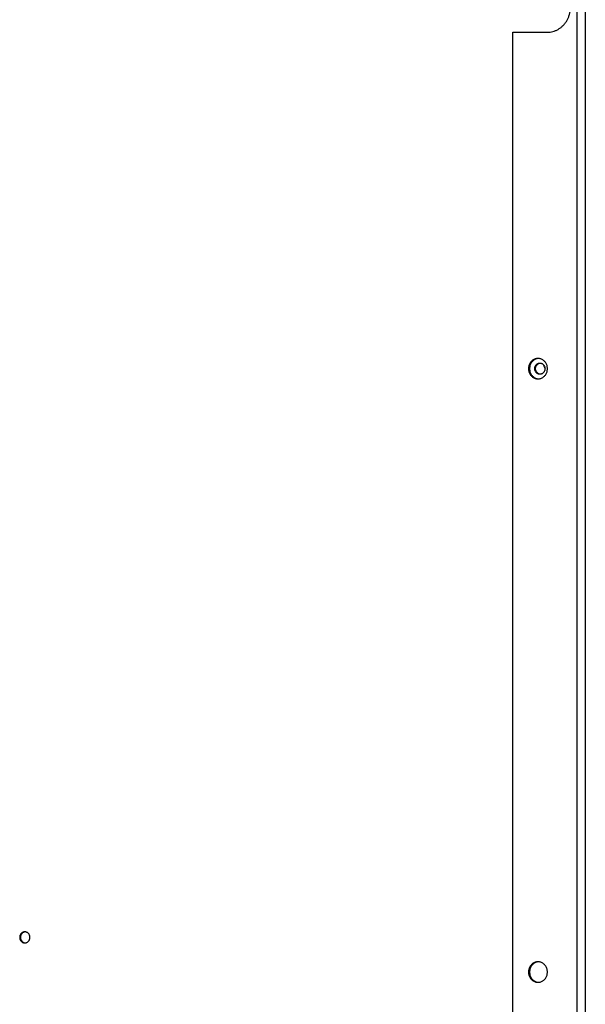
# Model space of a CAD drawing. Extents: x -41 to 79, y -9 to 71.
# Drawn here: x -26 to -20, y 10 to 20 of the extents above; entities that cross this region are included whole.
import ezdxf

# ---------------------------------------------------------------- set-up
doc = ezdxf.new("R2010")
doc.units = 0
doc.header["$LTSCALE"] = 2.2
doc.header["$MEASUREMENT"] = 0
doc.layers.get('0').update_dxf_attribs({"linetype": 'CONTINUOUS'})

msp = doc.modelspace()

# ---------------------------------------------------------------- linework, layer by layer
at = {"color": 3, "linetype": 'CONTINUOUS'}
for p, q in [((-19.9684, -9.3221), (-19.9684, 26.5719)), ((-19.8887, 26.5419), (-19.8887, -9.2921)), ((-20.61, -2.7201), (-20.61, 19.9699)), ((-20.61, 19.9699), (-20.2678, 19.9699))]:
    msp.add_line(p, q, dxfattribs=at)
at = {"color": 7, "linetype": 'CONTINUOUS'}
for p, q in [((-20.3916, 16.6249), (-20.3837, 16.6249)), ((-25.5155, 10.9699), (-25.5077, 10.9699))]:
    msp.add_line(p, q, dxfattribs=at)
msp.add_arc((-20.2487, 16.6649), 0.055, 182.6826, 221.37108, dxfattribs=at)
at = {"color": 3, "linetype": 'CONTINUOUS'}
for points, knots in [([(-20.2678, 19.9699), (-20.2585, 19.9699), (-20.2398, 19.9711), (-20.2122, 19.9765), (-20.1853, 19.9856), (-20.1597, 19.998), (-20.1357, 20.0137), (-20.1136, 20.0324), (-20.0938, 20.0538), (-20.0765, 20.0776), (-20.062, 20.1035), (-20.0505, 20.1311), (-20.0422, 20.1599), (-20.0372, 20.1897), (-20.036, 20.2098), (-20.036, 20.2199)], [0, 0, 0, 0, 0.074012, 0.148198, 0.222721, 0.297722, 0.373311, 0.449564, 0.526514, 0.604156, 0.682444, 0.761297, 0.8406, 0.920219, 1, 1, 1, 1]), ([(-20.3597, 16.7264), (-20.3644, 16.7264), (-20.3738, 16.7256), (-20.3876, 16.7222), (-20.4007, 16.7166), (-20.413, 16.709), (-20.424, 16.6995), (-20.4336, 16.6883), (-20.4415, 16.6757), (-20.4477, 16.662), (-20.4518, 16.6475), (-20.4539, 16.6325), (-20.4539, 16.6173), (-20.4518, 16.6022), (-20.4477, 16.5877), (-20.4415, 16.574), (-20.4336, 16.5614), (-20.424, 16.5502), (-20.413, 16.5407), (-20.4007, 16.5331), (-20.3876, 16.5275), (-20.3738, 16.5241), (-20.3644, 16.5234), (-20.3597, 16.5234)], [0, 0, 0, 0, 0.045824, 0.091813, 0.138112, 0.184841, 0.232075, 0.279846, 0.328134, 0.376878, 0.425976, 0.4753, 0.5247, 0.574024, 0.623122, 0.671866, 0.720154, 0.767925, 0.815159, 0.861888, 0.908187, 0.954176, 1, 1, 1, 1]), ([(-20.3908, 16.6344), (-20.3903, 16.6375), (-20.3888, 16.6437), (-20.385, 16.6524), (-20.3799, 16.6603), (-20.3736, 16.6672), (-20.3663, 16.6727), (-20.3582, 16.6768), (-20.3495, 16.6793), (-20.3436, 16.6799), (-20.3406, 16.6799)], [0, 0, 0, 0, 0.129663, 0.258297, 0.385531, 0.511155, 0.635146, 0.757685, 0.879134, 1, 1, 1, 1]), ([(-20.3544, 16.5235), (-20.3515, 16.5237), (-20.3439, 16.5245), (-20.3318, 16.5275), (-20.3187, 16.5331), (-20.3064, 16.5407), (-20.2954, 16.5502), (-20.2858, 16.5614), (-20.2779, 16.574), (-20.2718, 16.5877), (-20.2676, 16.6022), (-20.2655, 16.6173), (-20.2655, 16.6325), (-20.2676, 16.6475), (-20.2718, 16.662), (-20.2779, 16.6757), (-20.2858, 16.6883), (-20.2954, 16.6995), (-20.3064, 16.709), (-20.3187, 16.7166), (-20.3318, 16.7222), (-20.3439, 16.7252), (-20.3515, 16.726), (-20.3544, 16.7262)], [0, 0, 0, 0, 0.029712, 0.077331, 0.125274, 0.17366, 0.22257, 0.272035, 0.322036, 0.37251, 0.42335, 0.474423, 0.525577, 0.57665, 0.62749, 0.677964, 0.727965, 0.77743, 0.82634, 0.874726, 0.922669, 0.970288, 1, 1, 1, 1]), ([(-20.3366, 16.6797), (-20.335, 16.6795), (-20.3304, 16.6789), (-20.323, 16.6768), (-20.3149, 16.6727), (-20.3076, 16.6672), (-20.3013, 16.6603), (-20.2962, 16.6524), (-20.2924, 16.6437), (-20.2901, 16.6344), (-20.2896, 16.628), (-20.2896, 16.6249)], [0, 0, 0, 0, 0.06242, 0.175235, 0.289061, 0.404237, 0.520929, 0.639117, 0.758606, 0.87905, 1, 1, 1, 1]), ([(-20.3406, 16.5699), (-20.3436, 16.5699), (-20.3495, 16.5704), (-20.3582, 16.5729), (-20.3663, 16.577), (-20.3736, 16.5825), (-20.3799, 16.5894), (-20.385, 16.5973), (-20.3888, 16.606), (-20.3903, 16.6122), (-20.3908, 16.6153)], [0, 0, 0, 0, 0.120866, 0.242315, 0.364854, 0.488845, 0.614469, 0.741703, 0.870337, 1, 1, 1, 1]), ([(-20.2896, 16.6249), (-20.2896, 16.6217), (-20.2901, 16.6153), (-20.2924, 16.606), (-20.2962, 16.5973), (-20.3013, 16.5894), (-20.3076, 16.5825), (-20.3149, 16.577), (-20.323, 16.5729), (-20.3304, 16.5708), (-20.335, 16.5702), (-20.3366, 16.57)], [0, 0, 0, 0, 0.12095, 0.241394, 0.360883, 0.479071, 0.595763, 0.710939, 0.824765, 0.93758, 1, 1, 1, 1]), ([(-25.4645, 11.0249), (-25.4675, 11.0249), (-25.4735, 11.0243), (-25.4821, 11.0218), (-25.4902, 11.0177), (-25.4975, 11.0122), (-25.5038, 11.0053), (-25.509, 10.9974), (-25.5127, 10.9887), (-25.5142, 10.9825), (-25.5148, 10.9794)], [0, 0, 0, 0, 0.120866, 0.242315, 0.364854, 0.488845, 0.614469, 0.741703, 0.870337, 1, 1, 1, 1]), ([(-25.4135, 10.9699), (-25.4135, 10.973), (-25.4141, 10.9794), (-25.4164, 10.9887), (-25.4201, 10.9974), (-25.4252, 11.0053), (-25.4315, 11.0122), (-25.4389, 11.0177), (-25.447, 11.0218), (-25.4543, 11.0239), (-25.4589, 11.0245), (-25.4606, 11.0247)], [0, 0, 0, 0, 0.12095, 0.241394, 0.360883, 0.479071, 0.595763, 0.710939, 0.824765, 0.93758, 1, 1, 1, 1]), ([(-25.4606, 10.915), (-25.4589, 10.9152), (-25.4543, 10.9158), (-25.447, 10.9179), (-25.4389, 10.922), (-25.4315, 10.9275), (-25.4252, 10.9344), (-25.4201, 10.9423), (-25.4164, 10.951), (-25.4141, 10.9603), (-25.4135, 10.9667), (-25.4135, 10.9699)], [0, 0, 0, 0, 0.06242, 0.175235, 0.289061, 0.404237, 0.520929, 0.639117, 0.758606, 0.87905, 1, 1, 1, 1]), ([(-25.5148, 10.9603), (-25.5142, 10.9572), (-25.5127, 10.951), (-25.509, 10.9423), (-25.5038, 10.9344), (-25.4975, 10.9275), (-25.4902, 10.922), (-25.4821, 10.9179), (-25.4735, 10.9154), (-25.4675, 10.9149), (-25.4645, 10.9149)], [0, 0, 0, 0, 0.129663, 0.258297, 0.385531, 0.511155, 0.635146, 0.757685, 0.879134, 1, 1, 1, 1]), ([(-20.3597, 10.7264), (-20.3644, 10.7264), (-20.3738, 10.7256), (-20.3876, 10.7222), (-20.4007, 10.7166), (-20.413, 10.709), (-20.424, 10.6995), (-20.4336, 10.6883), (-20.4415, 10.6757), (-20.4477, 10.662), (-20.4518, 10.6475), (-20.4539, 10.6325), (-20.4539, 10.6173), (-20.4518, 10.6022), (-20.4477, 10.5877), (-20.4415, 10.574), (-20.4336, 10.5614), (-20.424, 10.5502), (-20.413, 10.5407), (-20.4007, 10.5331), (-20.3876, 10.5275), (-20.3738, 10.5241), (-20.3644, 10.5234), (-20.3597, 10.5234)], [0, 0, 0, 0, 0.045824, 0.091813, 0.138112, 0.184841, 0.232075, 0.279846, 0.328134, 0.376878, 0.425976, 0.4753, 0.5247, 0.574024, 0.623122, 0.671866, 0.720154, 0.767925, 0.815159, 0.861888, 0.908187, 0.954176, 1, 1, 1, 1]), ([(-20.3544, 10.5235), (-20.3515, 10.5237), (-20.3439, 10.5245), (-20.3318, 10.5275), (-20.3187, 10.5331), (-20.3064, 10.5407), (-20.2954, 10.5502), (-20.2858, 10.5614), (-20.2779, 10.574), (-20.2718, 10.5877), (-20.2676, 10.6022), (-20.2655, 10.6173), (-20.2655, 10.6325), (-20.2676, 10.6475), (-20.2718, 10.662), (-20.2779, 10.6757), (-20.2858, 10.6883), (-20.2954, 10.6995), (-20.3064, 10.709), (-20.3187, 10.7166), (-20.3318, 10.7222), (-20.3439, 10.7252), (-20.3515, 10.726), (-20.3544, 10.7262)], [0, 0, 0, 0, 0.029712, 0.077331, 0.125274, 0.17366, 0.22257, 0.272035, 0.322036, 0.37251, 0.42335, 0.474423, 0.525577, 0.57665, 0.62749, 0.677964, 0.727965, 0.77743, 0.82634, 0.874726, 0.922669, 0.970288, 1, 1, 1, 1])]:
    msp.add_open_spline(points, degree=3, knots=knots, dxfattribs=at)
at = {"color": 7, "linetype": 'CONTINUOUS'}
for points, knots in [([(-20.3632, 16.7252), (-20.3679, 16.7245), (-20.3771, 16.7222), (-20.3903, 16.7166), (-20.4025, 16.709), (-20.4135, 16.6995), (-20.4231, 16.6883), (-20.4311, 16.6757), (-20.4372, 16.662), (-20.4413, 16.6475), (-20.4434, 16.6325), (-20.4434, 16.6173), (-20.4413, 16.6022), (-20.4372, 16.5877), (-20.4311, 16.574), (-20.4231, 16.5614), (-20.4135, 16.5502), (-20.4025, 16.5407), (-20.3903, 16.5331), (-20.3771, 16.5275), (-20.3679, 16.5252), (-20.3632, 16.5245)], [0, 0, 0, 0, 0.050628, 0.101599, 0.153043, 0.205043, 0.257633, 0.310793, 0.364455, 0.418507, 0.472808, 0.527192, 0.581493, 0.635545, 0.689207, 0.742367, 0.794957, 0.846957, 0.898401, 0.949372, 1, 1, 1, 1]), ([(-20.3837, 16.6249), (-20.3837, 16.628), (-20.3832, 16.6344), (-20.3809, 16.6437), (-20.3771, 16.6524), (-20.372, 16.6603), (-20.3657, 16.6672), (-20.3584, 16.6727), (-20.353, 16.6754), (-20.3502, 16.6765)], [0, 0, 0, 0, 0.146648, 0.292683, 0.437558, 0.580857, 0.722342, 0.861989, 1, 1, 1, 1]), ([(-20.3502, 16.6765), (-20.3474, 16.6776), (-20.3442, 16.6786), (-20.3409, 16.6791), (-20.3405, 16.6792)], [0, 0, 0, 0, 0.894114, 1, 1, 1, 1]), ([(-20.3502, 16.5732), (-20.353, 16.5743), (-20.3584, 16.577), (-20.3657, 16.5825), (-20.372, 16.5894), (-20.3771, 16.5973), (-20.3809, 16.606), (-20.3832, 16.6153), (-20.3837, 16.6217), (-20.3837, 16.6249)], [0, 0, 0, 0, 0.138011, 0.277658, 0.419143, 0.562442, 0.707317, 0.853352, 1, 1, 1, 1]), ([(-25.4741, 11.0215), (-25.4769, 11.0204), (-25.4823, 11.0177), (-25.4897, 11.0122), (-25.496, 11.0053), (-25.5011, 10.9974), (-25.5048, 10.9887), (-25.5071, 10.9794), (-25.5077, 10.973), (-25.5077, 10.9699)], [0, 0, 0, 0, 0.138011, 0.277658, 0.419143, 0.562442, 0.707317, 0.853352, 1, 1, 1, 1]), ([(-25.5077, 10.9699), (-25.5077, 10.9667), (-25.5071, 10.9603), (-25.5048, 10.951), (-25.5011, 10.9423), (-25.496, 10.9344), (-25.4897, 10.9275), (-25.4823, 10.922), (-25.4769, 10.9193), (-25.4741, 10.9182)], [0, 0, 0, 0, 0.146648, 0.292683, 0.437558, 0.580857, 0.722342, 0.861989, 1, 1, 1, 1]), ([(-25.4741, 10.9182), (-25.4713, 10.9171), (-25.4681, 10.9161), (-25.4648, 10.9156), (-25.4645, 10.9155)], [0, 0, 0, 0, 0.894114, 1, 1, 1, 1]), ([(-20.3632, 10.7252), (-20.3679, 10.7245), (-20.3771, 10.7222), (-20.3903, 10.7166), (-20.4025, 10.709), (-20.4135, 10.6995), (-20.4231, 10.6883), (-20.4311, 10.6757), (-20.4372, 10.662), (-20.4413, 10.6475), (-20.4434, 10.6325), (-20.4434, 10.6173), (-20.4413, 10.6022), (-20.4372, 10.5877), (-20.4311, 10.574), (-20.4231, 10.5614), (-20.4135, 10.5502), (-20.4025, 10.5407), (-20.3903, 10.5331), (-20.3771, 10.5275), (-20.3679, 10.5252), (-20.3632, 10.5245)], [0, 0, 0, 0, 0.050628, 0.101599, 0.153043, 0.205043, 0.257633, 0.310793, 0.364455, 0.418507, 0.472808, 0.527192, 0.581493, 0.635545, 0.689207, 0.742367, 0.794957, 0.846957, 0.898401, 0.949372, 1, 1, 1, 1])]:
    msp.add_open_spline(points, degree=3, knots=knots, dxfattribs=at)
for points in [[(-20.3545, 16.7262), (-20.3574, 16.726), (-20.3603, 16.7257), (-20.3632, 16.7252)], [(-20.3416, 16.5707), (-20.3445, 16.5712), (-20.3474, 16.5721), (-20.3502, 16.5732)], [(-20.3367, 16.57), (-20.3383, 16.5702), (-20.34, 16.5704), (-20.3416, 16.5707)], [(-25.4655, 11.024), (-25.4685, 11.0235), (-25.4713, 11.0226), (-25.4741, 11.0215)], [(-25.4606, 11.0247), (-25.4623, 11.0245), (-25.4639, 11.0243), (-25.4655, 11.024)], [(-20.3545, 10.7262), (-20.3574, 10.726), (-20.3603, 10.7257), (-20.3632, 10.7252)]]:
    msp.add_open_spline(points, degree=3, dxfattribs=at)
at = {"color": 3, "linetype": 'CONTINUOUS'}
for points in [[(-20.3544, 16.7262), (-20.3562, 16.7263), (-20.3579, 16.7264), (-20.3597, 16.7264)], [(-20.3406, 16.6799), (-20.3393, 16.6799), (-20.338, 16.6798), (-20.3366, 16.6797)], [(-20.3916, 16.6249), (-20.3916, 16.628), (-20.3913, 16.6312), (-20.3908, 16.6344)], [(-20.3908, 16.6153), (-20.3913, 16.6185), (-20.3916, 16.6217), (-20.3916, 16.6249)], [(-20.3366, 16.57), (-20.338, 16.5699), (-20.3393, 16.5699), (-20.3406, 16.5699)], [(-20.3597, 16.5234), (-20.3579, 16.5234), (-20.3562, 16.5234), (-20.3544, 16.5235)], [(-25.5148, 10.9794), (-25.5153, 10.9762), (-25.5155, 10.973), (-25.5155, 10.9699)], [(-25.5155, 10.9699), (-25.5155, 10.9667), (-25.5153, 10.9635), (-25.5148, 10.9603)], [(-25.4606, 11.0247), (-25.4619, 11.0248), (-25.4632, 11.0249), (-25.4645, 11.0249)], [(-25.4645, 10.9149), (-25.4632, 10.9149), (-25.4619, 10.9149), (-25.4606, 10.915)], [(-20.3544, 10.7262), (-20.3562, 10.7263), (-20.3579, 10.7264), (-20.3597, 10.7264)], [(-20.3597, 10.5234), (-20.3579, 10.5234), (-20.3562, 10.5234), (-20.3544, 10.5235)]]:
    msp.add_open_spline(points, degree=3, dxfattribs=at)

doc.saveas('drawing.dxf')
